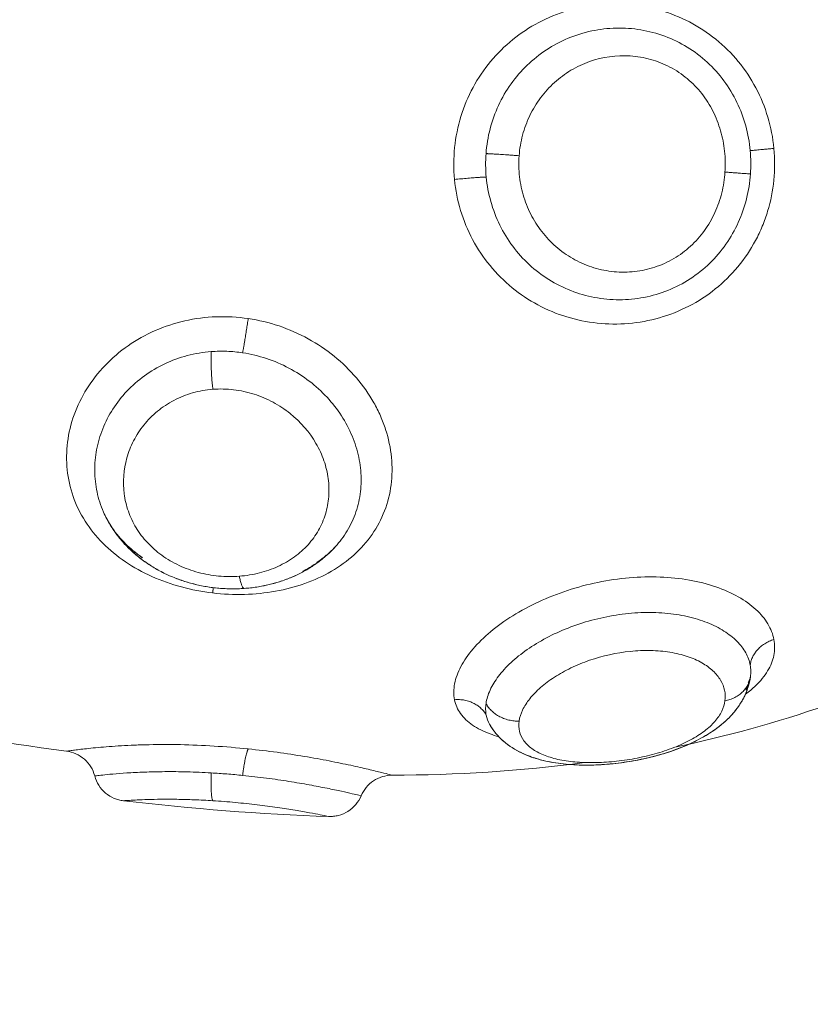
# Model space of a CAD drawing. Units: millimetres. Extents: x 2063.6 to 2075.6, y 2332.9 to 2345.8.
# Drawn here: x 2067.4 to 2067.4, y 2338.4 to 2338.5 of the extents above; entities that cross this region are included whole.
import ezdxf

# ---------------------------------------------------------------- set-up
doc = ezdxf.new("R2010")
doc.units = ezdxf.units.MM
doc.layers.get('0').update_dxf_attribs({"lineweight": 5})
doc.styles.get("Standard").update_dxf_attribs({"font": 'Gothic.ttf'})
doc.dimstyles.get("Standard").update_dxf_attribs({"dimtxt": 0.15, "dimasz": 0.15, "dimexe": 0.0625, "dimexo": 0.0625, "dimgap": 0.01, "dimtad": 0, "dimdec": 1, "dimzin": 0, "dimdsep": 46, "dimtxsty": 'Standard', "dimblk": 'OBLIQUE', "dimblk2": 'OBLIQUE', "dimcen": 0.06, "dimadec": 0, "dimazin": 0, "dimtfac": 1, "dimtdec": 1, "dimtofl": 0, "dimtmove": 0, "dimatfit": 3, "dimldrblk": 'OBLIQUE', "dimfxl": 1, "dimtolj": 1, "dimtzin": 0, "dimarcsym": 0})

# ---------------------------------------------------------------- blocks, each defined once
blk = doc.blocks.new('_Oblique')
at = {"color": 0, "linetype": 'ByBlock', "lineweight": -2}
blk.add_line((-0.5, -0.5), (0.5, 0.5), dxfattribs=at)
blk = doc.blocks.new('*D124')
at = {"color": 0, "lineweight": -2}
for p, q in [((2064.128804, 2336.496238), (2064.128804, 2342.137208)), ((2073.978309, 2336.496238), (2073.978309, 2342.137208)), ((2064.128804, 2342.074708), (2068.849505, 2342.074708)), ((2073.978309, 2342.074708), (2069.257609, 2342.074708))]:
    blk.add_line(p, q, dxfattribs=at)
at = {"layer": 'Defpoints', "color": 0}
for p in [(2073.978309, 2342.074708), (2064.128804, 2336.433738), (2073.978309, 2336.433738)]:
    blk.add_point(p, dxfattribs=at)
at = {"color": 0, "linetype": 'ByBlock', "lineweight": -2, "xscale": 0.15, "yscale": 0.15, "zscale": 0.15, "rotation": 180}
blk.add_blockref('_Oblique', (2064.128804, 2342.074708), dxfattribs=at)
at = {"color": 0, "linetype": 'ByBlock', "lineweight": -2, "xscale": 0.15, "yscale": 0.15, "zscale": 0.15}
blk.add_blockref('_Oblique', (2073.978309, 2342.074708), dxfattribs=at)
at = {"color": 0, "insert": (2069.053557, 2342.074708), "char_height": 0.15, "attachment_point": 5}
blk.add_mtext('\\A1;9.80', dxfattribs=at)

msp = doc.modelspace()

# ---------------------------------------------------------------- linework, layer by layer
for points, knots in [([(2067.414397, 2338.450197), (2067.414367, 2338.45051), (2067.414306, 2338.450823), (2067.414127, 2338.451424), (2067.414009, 2338.451713), (2067.413715, 2338.452268), (2067.413538, 2338.452533), (2067.413141, 2338.453015), (2067.412919, 2338.453236), (2067.412428, 2338.453633), (2067.412167, 2338.453803), (2067.411614, 2338.45409), (2067.41132, 2338.454208), (2067.410722, 2338.454381), (2067.410418, 2338.454438), (2067.409801, 2338.454493), (2067.409486, 2338.454491), (2067.408874, 2338.454428), (2067.408573, 2338.454368), (2067.407981, 2338.45419), (2067.407695, 2338.454072), (2067.407154, 2338.453787), (2067.406896, 2338.453617), (2067.406415, 2338.453227), (2067.406196, 2338.453011), (2067.405803, 2338.452538), (2067.405626, 2338.452277), (2067.405332, 2338.451731), (2067.405212, 2338.451445), (2067.405028, 2338.450847), (2067.404965, 2338.450536), (2067.404901, 2338.449911), (2067.4049, 2338.449593), (2067.404931, 2338.449277)], [0, 0, 0, 0, 0.942995, 0.942995, 1.88599, 1.88599, 2.828986, 2.828986, 3.771981, 3.771981, 4.714976, 4.714976, 5.657971, 5.657971, 6.600967, 6.600967, 7.543962, 7.543962, 8.486957, 8.486957, 9.429952, 9.429952, 10.372947, 10.372947, 11.315943, 11.315943, 12.258938, 12.258938, 13.201933, 13.201933, 14.144928, 14.144928, 15.087924, 15.087924, 15.087924, 15.087924]), ([(2067.413694, 2338.450132), (2067.413671, 2338.45038), (2067.413626, 2338.450627), (2067.413494, 2338.451107), (2067.413408, 2338.451338), (2067.413193, 2338.451785), (2067.413064, 2338.452001), (2067.41277, 2338.4524), (2067.412605, 2338.452583), (2067.41224, 2338.45292), (2067.412039, 2338.453071), (2067.41162, 2338.453328), (2067.411398, 2338.453436), (2067.410932, 2338.453609), (2067.410694, 2338.453671), (2067.410212, 2338.453752), (2067.409965, 2338.453769), (2067.409474, 2338.453758), (2067.409233, 2338.453729), (2067.408757, 2338.453629), (2067.408521, 2338.453555), (2067.408072, 2338.453368), (2067.407858, 2338.453254), (2067.407451, 2338.452988), (2067.407257, 2338.452833), (2067.406906, 2338.452495), (2067.406747, 2338.452311), (2067.406463, 2338.451911), (2067.406337, 2338.451696), (2067.40613, 2338.451251), (2067.406047, 2338.451019), (2067.405922, 2338.450538), (2067.405881, 2338.450291), (2067.405863, 2338.450043)], [-11.92695, -11.92695, -11.92695, -11.92695, -11.181516, -11.181516, -10.436081, -10.436081, -9.690647, -9.690647, -8.945213, -8.945213, -8.199778, -8.199778, -7.454344, -7.454344, -6.708909, -6.708909, -5.963475, -5.963475, -5.218041, -5.218041, -4.472606, -4.472606, -3.727172, -3.727172, -2.981738, -2.981738, -2.236303, -2.236303, -1.490869, -1.490869, -0.745434, -0.745434, 0, 0, 0, 0]), ([(2067.406845, 2338.44998), (2067.406861, 2338.450188), (2067.406895, 2338.450391), (2067.407, 2338.450789), (2067.407072, 2338.450985), (2067.407251, 2338.451357), (2067.407357, 2338.451531), (2067.407601, 2338.451859), (2067.407741, 2338.452013), (2067.408043, 2338.452287), (2067.408205, 2338.452408), (2067.408556, 2338.452617), (2067.408742, 2338.452705), (2067.409316, 2338.452908), (2067.40973, 2338.452966), (2067.410341, 2338.452927), (2067.410546, 2338.452892), (2067.410941, 2338.452781), (2067.411131, 2338.452706), (2067.411497, 2338.452513), (2067.41167, 2338.452397), (2067.411985, 2338.452133), (2067.412129, 2338.451984), (2067.412386, 2338.451657), (2067.412496, 2338.451483), (2067.412682, 2338.451116), (2067.412758, 2338.450922), (2067.412874, 2338.450524), (2067.412914, 2338.450321), (2067.412957, 2338.449912), (2067.412962, 2338.449702), (2067.412947, 2338.449495)], [0, 0, 0, 0, 0.622123, 0.622123, 1.244246, 1.244246, 1.866369, 1.866369, 2.488492, 2.488492, 3.110615, 3.110615, 3.732738, 3.732738, 4.976984, 4.976984, 5.599108, 5.599108, 6.221231, 6.221231, 6.843354, 6.843354, 7.465477, 7.465477, 8.0876, 8.0876, 8.709723, 8.709723, 9.331846, 9.331846, 9.953969, 9.953969, 9.953969, 9.953969]), ([(2067.404931, 2338.449277), (2067.404961, 2338.448962), (2067.405022, 2338.448656), (2067.405201, 2338.44806), (2067.405321, 2338.447767), (2067.405614, 2338.447218), (2067.405786, 2338.446962), (2067.406177, 2338.446484), (2067.4064, 2338.446263), (2067.406875, 2338.445874), (2067.407129, 2338.445704), (2067.407674, 2338.445413), (2067.407961, 2338.445294), (2067.408547, 2338.445114), (2067.408851, 2338.445051), (2067.409469, 2338.444985), (2067.409778, 2338.444982), (2067.410395, 2338.445034), (2067.410706, 2338.445091), (2067.411304, 2338.445262), (2067.411593, 2338.445376), (2067.412151, 2338.445663), (2067.412417, 2338.445835), (2067.412903, 2338.446225), (2067.413127, 2338.446446), (2067.413531, 2338.446932), (2067.413705, 2338.447191), (2067.413925, 2338.447604), (2067.413992, 2338.447745), (2067.414113, 2338.448036), (2067.414166, 2338.448185), (2067.414303, 2338.448636), (2067.414363, 2338.448942), (2067.414425, 2338.449565), (2067.414426, 2338.449884), (2067.414397, 2338.450197)], [0, 0, 0, 0, 0.942756, 0.942756, 1.885511, 1.885511, 2.828267, 2.828267, 3.771023, 3.771023, 4.713778, 4.713778, 5.656534, 5.656534, 6.599289, 6.599289, 7.542045, 7.542045, 8.484801, 8.484801, 9.427556, 9.427556, 10.370312, 10.370312, 11.313068, 11.313068, 12.255823, 12.255823, 12.727201, 12.727201, 13.198579, 13.198579, 14.141334, 14.141334, 15.08409, 15.08409, 15.08409, 15.08409]), ([(2067.405863, 2338.450043), (2067.405855, 2338.449928), (2067.405851, 2338.449812), (2067.405853, 2338.44958), (2067.405859, 2338.449464), (2067.40587, 2338.449349)], [0, 0, 0, 0, 0.3477292, 0.3477292, 0.6954584, 0.6954584, 0.6954584, 0.6954584]), ([(2067.412947, 2338.449495), (2067.412933, 2338.449288), (2067.412901, 2338.449081), (2067.4128, 2338.448679), (2067.412733, 2338.448484), (2067.412561, 2338.448108), (2067.412456, 2338.447926), (2067.412215, 2338.447592), (2067.412079, 2338.447438), (2067.411772, 2338.447156), (2067.411607, 2338.447034), (2067.411254, 2338.446827), (2067.411063, 2338.446741), (2067.410674, 2338.446613), (2067.410475, 2338.44657), (2067.410069, 2338.446525), (2067.409862, 2338.446524), (2067.409457, 2338.446562), (2067.409259, 2338.446601), (2067.408868, 2338.44672), (2067.408678, 2338.446799), (2067.408322, 2338.446991), (2067.408152, 2338.447106), (2067.407836, 2338.447367), (2067.407693, 2338.447512), (2067.407436, 2338.447828), (2067.40732, 2338.448001), (2067.407127, 2338.448363), (2067.407048, 2338.448552), (2067.406925, 2338.448946), (2067.406882, 2338.449151), (2067.406835, 2338.449562), (2067.40683, 2338.449772), (2067.406845, 2338.44998)], [0, 0, 0, 0, 0.621623, 0.621623, 1.243247, 1.243247, 1.86487, 1.86487, 2.486493, 2.486493, 3.108117, 3.108117, 3.72974, 3.72974, 4.351363, 4.351363, 4.972987, 4.972987, 5.59461, 5.59461, 6.216233, 6.216233, 6.837856, 6.837856, 7.45948, 7.45948, 8.081103, 8.081103, 8.702726, 8.702726, 9.32435, 9.32435, 9.945973, 9.945973, 9.945973, 9.945973]), ([(2067.413701, 2338.449439), (2067.413709, 2338.449554), (2067.413713, 2338.44967), (2067.41371, 2338.449902), (2067.413704, 2338.450017), (2067.413694, 2338.450132)], [-0.6945432, -0.6945432, -0.6945432, -0.6945432, -0.3472716, -0.3472716, 0, 0, 0, 0]), ([(2067.40587, 2338.449349), (2067.405894, 2338.449099), (2067.405939, 2338.448856), (2067.406073, 2338.448381), (2067.406162, 2338.448148), (2067.40638, 2338.447703), (2067.406508, 2338.447494), (2067.4068, 2338.447102), (2067.406966, 2338.446917), (2067.407325, 2338.446586), (2067.407519, 2338.446438), (2067.407931, 2338.44618), (2067.408153, 2338.446069), (2067.408607, 2338.445892), (2067.40884, 2338.445825), (2067.409322, 2338.445734), (2067.409569, 2338.445711), (2067.410057, 2338.445711), (2067.410301, 2338.445734), (2067.410789, 2338.445827), (2067.411026, 2338.445897), (2067.411483, 2338.446079), (2067.411706, 2338.446194), (2067.412122, 2338.446465), (2067.412315, 2338.446618), (2067.41267, 2338.446962), (2067.412834, 2338.447155), (2067.413118, 2338.447561), (2067.41324, 2338.447776), (2067.413444, 2338.448228), (2067.413526, 2338.448467), (2067.413646, 2338.448947), (2067.413684, 2338.449191), (2067.413701, 2338.449439)], [-11.938604, -11.938604, -11.938604, -11.938604, -11.192441, -11.192441, -10.446278, -10.446278, -9.700116, -9.700116, -8.953953, -8.953953, -8.20779, -8.20779, -7.461627, -7.461627, -6.715465, -6.715465, -5.969302, -5.969302, -5.223139, -5.223139, -4.476976, -4.476976, -3.730814, -3.730814, -2.984651, -2.984651, -2.238488, -2.238488, -1.492325, -1.492325, -0.746163, -0.746163, 0, 0, 0, 0]), ([(2067.398815, 2338.445153), (2067.3985, 2338.445199), (2067.398182, 2338.445217), (2067.397553, 2338.445194), (2067.397239, 2338.445153), (2067.396631, 2338.445015), (2067.396338, 2338.444919), (2067.395775, 2338.444672), (2067.395503, 2338.44452), (2067.395007, 2338.444175), (2067.394779, 2338.44398), (2067.394365, 2338.443547), (2067.394185, 2338.443315), (2067.393878, 2338.442825), (2067.393751, 2338.442563), (2067.393559, 2338.442031), (2067.393494, 2338.441761), (2067.393425, 2338.441215), (2067.393421, 2338.440937), (2067.393477, 2338.4404), (2067.393535, 2338.440137), (2067.393715, 2338.439623), (2067.393835, 2338.439377), (2067.394129, 2338.438915), (2067.394304, 2338.438697), (2067.394707, 2338.438291), (2067.394929, 2338.438108), (2067.395416, 2338.437779), (2067.395683, 2338.437632), (2067.39624, 2338.437382), (2067.396531, 2338.43728), (2067.397134, 2338.437116), (2067.397448, 2338.437056), (2067.397761, 2338.437019)], [0, 0, 0, 0, 0.947194, 0.947194, 1.894389, 1.894389, 2.841583, 2.841583, 3.788778, 3.788778, 4.735972, 4.735972, 5.683166, 5.683166, 6.630361, 6.630361, 7.577555, 7.577555, 8.52475, 8.52475, 9.471944, 9.471944, 10.419139, 10.419139, 11.366333, 11.366333, 12.313527, 12.313527, 13.260722, 13.260722, 14.207916, 14.207916, 15.155111, 15.155111, 15.155111, 15.155111]), ([(2067.397761, 2338.437019), (2067.398074, 2338.436982), (2067.398393, 2338.436968), (2067.399016, 2338.436985), (2067.399322, 2338.437016), (2067.399923, 2338.437123), (2067.400217, 2338.437201), (2067.40077, 2338.437398), (2067.401032, 2338.437518), (2067.401526, 2338.437805), (2067.401749, 2338.437968), (2067.402152, 2338.438332), (2067.402333, 2338.438536), (2067.402637, 2338.438973), (2067.40276, 2338.439205), (2067.40295, 2338.439699), (2067.403017, 2338.439961), (2067.403085, 2338.440491), (2067.403089, 2338.440762), (2067.403034, 2338.441315), (2067.402976, 2338.441591), (2067.402844, 2338.441997), (2067.402793, 2338.442131), (2067.402675, 2338.442398), (2067.402609, 2338.44253), (2067.40239, 2338.442918), (2067.402218, 2338.443162), (2067.401826, 2338.443623), (2067.401603, 2338.443841), (2067.401124, 2338.44423), (2067.400867, 2338.444403), (2067.400317, 2338.444706), (2067.400027, 2338.444833), (2067.399433, 2338.445033), (2067.399128, 2338.445107), (2067.398815, 2338.445153)], [0, 0, 0, 0, 0.945225, 0.945225, 1.89045, 1.89045, 2.835675, 2.835675, 3.7809, 3.7809, 4.726125, 4.726125, 5.671349, 5.671349, 6.616574, 6.616574, 7.561799, 7.561799, 8.507024, 8.507024, 9.452249, 9.452249, 9.924862, 9.924862, 10.397474, 10.397474, 11.342699, 11.342699, 12.287924, 12.287924, 13.233149, 13.233149, 14.178374, 14.178374, 15.123599, 15.123599, 15.123599, 15.123599]), ([(2067.39772, 2338.444173), (2067.397479, 2338.444154), (2067.397238, 2338.444114), (2067.396777, 2338.443993), (2067.396555, 2338.443913), (2067.396128, 2338.443712), (2067.395923, 2338.443591), (2067.395549, 2338.44332), (2067.395376, 2338.443168), (2067.394904, 2338.442669), (2067.394664, 2338.44229), (2067.39442, 2338.44168), (2067.394361, 2338.441474), (2067.394282, 2338.441057), (2067.394263, 2338.440844), (2067.394267, 2338.440423), (2067.39429, 2338.440216), (2067.394377, 2338.43981), (2067.394442, 2338.439608), (2067.394557, 2338.439347), (2067.394589, 2338.43928), (2067.394624, 2338.439214)], [-11.662235, -11.662235, -11.662235, -11.662235, -10.933345, -10.933345, -10.204455, -10.204455, -9.475566, -9.475566, -8.746676, -8.746676, -7.288897, -7.288897, -6.560007, -6.560007, -5.831117, -5.831117, -5.102228, -5.102228, -4.373338, -4.373338, -4.113658, -4.113658, -4.113658, -4.113658]), ([(2067.398649, 2338.444138), (2067.398495, 2338.444161), (2067.39834, 2338.444176), (2067.398028, 2338.444188), (2067.397874, 2338.444185), (2067.39772, 2338.444173)], [-0.9347076, -0.9347076, -0.9347076, -0.9347076, -0.4673538, -0.4673538, 0, 0, 0, 0]), ([(2067.401448, 2338.438446), (2067.40151, 2338.438518), (2067.401569, 2338.438593), (2067.401745, 2338.438839), (2067.401844, 2338.439017), (2067.402006, 2338.439391), (2067.402067, 2338.43959), (2067.402146, 2338.439995), (2067.402164, 2338.440201), (2067.402159, 2338.440621), (2067.402134, 2338.440836), (2067.402044, 2338.441258), (2067.401979, 2338.441467), (2067.401807, 2338.441878), (2067.4017, 2338.442081), (2067.401451, 2338.442464), (2067.40131, 2338.442646), (2067.400991, 2338.442991), (2067.400814, 2338.443153), (2067.400437, 2338.443442), (2067.400236, 2338.443571), (2067.399808, 2338.443798), (2067.399584, 2338.443894), (2067.399126, 2338.444045), (2067.398891, 2338.444102), (2067.398649, 2338.444138)], [-8.344191, -8.344191, -8.344191, -8.344191, -8.010859, -8.010859, -7.282599, -7.282599, -6.554339, -6.554339, -5.826079, -5.826079, -5.09782, -5.09782, -4.36956, -4.36956, -3.6413, -3.6413, -2.91304, -2.91304, -2.18478, -2.18478, -1.45652, -1.45652, -0.72826, -0.72826, 0, 0, 0, 0]), ([(2067.398552, 2338.437515), (2067.398349, 2338.4375), (2067.398141, 2338.437501), (2067.397733, 2338.437539), (2067.397532, 2338.437575), (2067.397137, 2338.437681), (2067.396944, 2338.437751), (2067.396583, 2338.43792), (2067.396413, 2338.438019), (2067.396095, 2338.438248), (2067.395953, 2338.438374), (2067.395698, 2338.438648), (2067.395586, 2338.438797), (2067.395397, 2338.439108), (2067.395321, 2338.439271), (2067.395203, 2338.439608), (2067.395161, 2338.439783), (2067.395092, 2338.440309), (2067.395119, 2338.440673), (2067.395265, 2338.441193), (2067.395332, 2338.441364), (2067.395502, 2338.441694), (2067.395603, 2338.44185), (2067.395838, 2338.442144), (2067.395975, 2338.442282), (2067.396274, 2338.442528), (2067.396436, 2338.442636), (2067.396786, 2338.44282), (2067.396975, 2338.442895), (2067.397361, 2338.443005), (2067.39756, 2338.44304), (2067.397766, 2338.443056)], [0, 0, 0, 0, 0.617261, 0.617261, 1.234523, 1.234523, 1.851784, 1.851784, 2.469045, 2.469045, 3.086306, 3.086306, 3.703568, 3.703568, 4.320829, 4.320829, 4.93809, 4.93809, 6.172613, 6.172613, 6.789874, 6.789874, 7.407136, 7.407136, 8.024397, 8.024397, 8.641658, 8.641658, 9.258919, 9.258919, 9.876181, 9.876181, 9.876181, 9.876181]), ([(2067.397766, 2338.443056), (2067.397971, 2338.443072), (2067.398179, 2338.443067), (2067.398588, 2338.443018), (2067.398792, 2338.442973), (2067.399183, 2338.442849), (2067.39937, 2338.442769), (2067.399729, 2338.442577), (2067.399901, 2338.442463), (2067.400369, 2338.442089), (2067.400632, 2338.441783), (2067.400919, 2338.441289), (2067.400998, 2338.441116), (2067.40112, 2338.440763), (2067.401162, 2338.440586), (2067.40121, 2338.440229), (2067.401215, 2338.440048), (2067.401188, 2338.439696), (2067.401156, 2338.439524), (2067.401055, 2338.43919), (2067.400985, 2338.439027), (2067.400812, 2338.438724), (2067.400709, 2338.438581), (2067.400467, 2338.438314), (2067.400332, 2338.438194), (2067.400034, 2338.437979), (2067.39987, 2338.437884), (2067.399522, 2338.437724), (2067.399339, 2338.43766), (2067.398956, 2338.437563), (2067.398755, 2338.43753), (2067.398552, 2338.437515)], [0, 0, 0, 0, 0.617979, 0.617979, 1.235959, 1.235959, 1.853938, 1.853938, 2.471918, 2.471918, 3.707877, 3.707877, 4.325856, 4.325856, 4.943836, 4.943836, 5.561815, 5.561815, 6.179794, 6.179794, 6.797774, 6.797774, 7.415753, 7.415753, 8.033733, 8.033733, 8.651712, 8.651712, 9.269692, 9.269692, 9.887671, 9.887671, 9.887671, 9.887671]), ([(2067.398695, 2338.437152), (2067.398571, 2338.437143), (2067.398445, 2338.437139), (2067.398194, 2338.437142), (2067.398068, 2338.437148), (2067.397942, 2338.437159), (2067.397692, 2338.437181), (2067.397445, 2338.437222), (2067.397201, 2338.437284), (2067.397078, 2338.437315), (2067.396956, 2338.437351), (2067.396837, 2338.437392), (2067.396717, 2338.437433), (2067.3966, 2338.437478), (2067.396485, 2338.437529), (2067.39637, 2338.43758), (2067.396257, 2338.437635), (2067.396037, 2338.437757), (2067.395929, 2338.437822), (2067.395825, 2338.437893), (2067.395721, 2338.437963), (2067.39562, 2338.438039), (2067.395427, 2338.438198), (2067.395335, 2338.438282), (2067.395248, 2338.43837), (2067.39516, 2338.438459), (2067.395076, 2338.438552), (2067.39492, 2338.438745), (2067.394847, 2338.438846), (2067.394779, 2338.43895), (2067.394724, 2338.439036), (2067.394672, 2338.439124), (2067.394624, 2338.439214)], [0, 0, 0, 0, 0.378306, 0.378306, 0.75631, 0.75631, 0.75631, 1.510346, 1.510346, 1.510346, 1.892633, 1.892633, 1.892633, 2.273935, 2.273935, 2.273935, 2.65651, 2.65651, 3.044225, 3.044225, 3.044225, 3.434346, 3.434346, 3.824248, 3.824248, 3.824248, 4.218005, 4.218005, 4.614027, 4.614027, 4.614027, 4.940483, 4.940483, 4.940483, 4.940483]), ([(2067.394625, 2338.439213), (2067.394648, 2338.43917), (2067.394671, 2338.439128), (2067.394696, 2338.439086), (2067.394804, 2338.438905), (2067.394934, 2338.438732), (2067.395086, 2338.43857), (2067.395162, 2338.438488), (2067.395244, 2338.438409), (2067.395417, 2338.438258), (2067.395509, 2338.438185), (2067.395606, 2338.438116), (2067.395632, 2338.438097), (2067.395658, 2338.438079), (2067.395685, 2338.438061)], [0.001164, 0.001164, 0.001164, 0.001164, 0.185286, 0.185286, 0.185286, 0.98207, 0.98207, 0.98207, 1.38208, 1.38208, 1.781289, 1.781289, 1.781289, 1.887844, 1.887844, 1.887844, 1.887844]), ([(2067.394625, 2338.439213), (2067.394688, 2338.439094), (2067.394759, 2338.438978), (2067.394937, 2338.438726), (2067.39505, 2338.43859), (2067.395173, 2338.438463)], [-4.112933, -4.112933, -4.112933, -4.112933, -3.644448, -3.644448, -3.059006, -3.059006, -3.059006, -3.059006]), ([(2067.394625, 2338.439212), (2067.394658, 2338.439151), (2067.394692, 2338.439091), (2067.394729, 2338.439032), (2067.394731, 2338.439029), (2067.394733, 2338.439025), (2067.394736, 2338.439022)], [0.0004812, 0.0004812, 0.0004812, 0.0004812, 0.2637235, 0.2637235, 0.2637235, 0.2784074, 0.2784074, 0.2784074, 0.2784074]), ([(2067.396531, 2338.437509), (2067.396444, 2338.437547), (2067.396358, 2338.437587), (2067.396274, 2338.437629), (2067.396161, 2338.437686), (2067.396052, 2338.437748), (2067.39584, 2338.437881), (2067.395737, 2338.437952), (2067.395638, 2338.438027), (2067.395538, 2338.438104), (2067.395442, 2338.438185), (2067.395259, 2338.438356), (2067.395172, 2338.438445), (2067.39509, 2338.438539), (2067.395009, 2338.438632), (2067.394932, 2338.438729), (2067.394821, 2338.438886), (2067.394783, 2338.438943), (2067.394746, 2338.439002)], [1.236264, 1.236264, 1.236264, 1.236264, 1.524082, 1.524082, 1.524082, 1.90837, 1.90837, 2.295072, 2.295072, 2.295072, 2.687035, 2.687035, 3.079654, 3.079654, 3.079654, 3.4718, 3.4718, 3.691658, 3.691658, 3.691658, 3.691658]), ([(2067.395317, 2338.438346), (2067.395339, 2338.438326), (2067.395361, 2338.438307), (2067.395473, 2338.438213), (2067.395567, 2338.438142), (2067.395666, 2338.438074), (2067.395672, 2338.438069), (2067.395678, 2338.438065), (2067.395685, 2338.438061)], [1.359045, 1.359045, 1.359045, 1.359045, 1.4609356, 1.4609356, 1.8611065, 1.8611065, 1.8611065, 1.886365, 1.886365, 1.886365, 1.886365]), ([(2067.401448, 2338.438446), (2067.401414, 2338.438407), (2067.401379, 2338.438368), (2067.401343, 2338.43833), (2067.401258, 2338.438241), (2067.401168, 2338.438157), (2067.400981, 2338.437998), (2067.400883, 2338.437924), (2067.400782, 2338.437854), (2067.400681, 2338.437785), (2067.400576, 2338.437721), (2067.40036, 2338.437602), (2067.400249, 2338.437547), (2067.400135, 2338.437498), (2067.400022, 2338.437449), (2067.399908, 2338.437405), (2067.399674, 2338.437328), (2067.399555, 2338.437294), (2067.399435, 2338.437265), (2067.399314, 2338.437237), (2067.399191, 2338.437213), (2067.398945, 2338.437175), (2067.39882, 2338.437161), (2067.398695, 2338.437152)], [0.068555, 0.068555, 0.068555, 0.068555, 0.236926, 0.236926, 0.236926, 0.633271, 0.633271, 1.023683, 1.023683, 1.023683, 1.413011, 1.413011, 1.800494, 1.800494, 1.800494, 2.182542, 2.182542, 2.561909, 2.561909, 2.561909, 2.942375, 2.942375, 3.321345, 3.321345, 3.321345, 3.321345]), ([(2067.400434, 2338.437665), (2067.400525, 2338.437711), (2067.400613, 2338.437761), (2067.400886, 2338.43793), (2067.401056, 2338.438059), (2067.401294, 2338.438279), (2067.401373, 2338.43836), (2067.401447, 2338.438445)], [-9.802224, -9.802224, -9.802224, -9.802224, -9.467379, -9.467379, -8.739119, -8.739119, -8.3462, -8.3462, -8.3462, -8.3462]), ([(2067.400861, 2338.437932), (2067.400922, 2338.437973), (2067.40098, 2338.438015), (2067.401122, 2338.438125), (2067.401201, 2338.438193), (2067.401276, 2338.438265), (2067.401336, 2338.438323), (2067.401393, 2338.438383), (2067.401447, 2338.438445)], [3.4144251, 3.4144251, 3.4144251, 3.4144251, 3.6803941, 3.6803941, 4.0777858, 4.0777858, 4.0777858, 4.399344, 4.399344, 4.399344, 4.399344]), ([(2067.400969, 2338.437991), (2067.400944, 2338.437972), (2067.400919, 2338.437953), (2067.400795, 2338.437861), (2067.400694, 2338.437793), (2067.400588, 2338.43773), (2067.400483, 2338.437667), (2067.400374, 2338.437609), (2067.400162, 2338.437508), (2067.400058, 2338.437464), (2067.399953, 2338.437424)], [0.77693, 0.77693, 0.77693, 0.77693, 0.877779, 0.877779, 1.266295, 1.266295, 1.266295, 1.653835, 1.653835, 2.003732, 2.003732, 2.003732, 2.003732]), ([(2067.397713, 2338.437184), (2067.397462, 2338.437219), (2067.397217, 2338.437273), (2067.396976, 2338.437347), (2067.396881, 2338.437376), (2067.396787, 2338.437408), (2067.396694, 2338.437443)], [0, 0, 0, 0, 0.757747, 0.757747, 0.757747, 1.058153, 1.058153, 1.058153, 1.058153]), ([(2067.399809, 2338.437373), (2067.399613, 2338.437307), (2067.399413, 2338.437255), (2067.399207, 2338.437217), (2067.399085, 2338.437195), (2067.398961, 2338.437177), (2067.398713, 2338.437152), (2067.398588, 2338.437144), (2067.398463, 2338.437141), (2067.398213, 2338.437136), (2067.397963, 2338.43715), (2067.397713, 2338.437184)], [2.161718, 2.161718, 2.161718, 2.161718, 2.799273, 2.799273, 2.799273, 3.17825, 3.17825, 3.555293, 3.555293, 3.555293, 4.309688, 4.309688, 4.309688, 4.309688]), ([(2067.414397, 2338.435639), (2067.414367, 2338.435796), (2067.414306, 2338.435952), (2067.414127, 2338.436251), (2067.414009, 2338.436393), (2067.413715, 2338.436664), (2067.413538, 2338.436791), (2067.413141, 2338.437016), (2067.412919, 2338.437116), (2067.412428, 2338.437285), (2067.412167, 2338.437351), (2067.411614, 2338.437449), (2067.41132, 2338.43748), (2067.410722, 2338.437502), (2067.410418, 2338.437494), (2067.409801, 2338.437441), (2067.409486, 2338.437395), (2067.408874, 2338.437269), (2067.408573, 2338.437189), (2067.407981, 2338.436995), (2067.407695, 2338.436882), (2067.407154, 2338.436632), (2067.406896, 2338.436493), (2067.406415, 2338.436193), (2067.406196, 2338.436035), (2067.405803, 2338.435705), (2067.405626, 2338.435532), (2067.405332, 2338.435185), (2067.405212, 2338.435011), (2067.405028, 2338.434665), (2067.404965, 2338.434492), (2067.404901, 2338.434163), (2067.4049, 2338.434003), (2067.404931, 2338.433854)], [0, 0, 0, 0, 0.942995, 0.942995, 1.88599, 1.88599, 2.828986, 2.828986, 3.771981, 3.771981, 4.714976, 4.714976, 5.657971, 5.657971, 6.600967, 6.600967, 7.543962, 7.543962, 8.486957, 8.486957, 9.429952, 9.429952, 10.372947, 10.372947, 11.315943, 11.315943, 12.258938, 12.258938, 13.201933, 13.201933, 14.144928, 14.144928, 15.087924, 15.087924, 15.087924, 15.087924]), ([(2067.413694, 2338.43488), (2067.413671, 2338.435004), (2067.413626, 2338.435127), (2067.413494, 2338.435364), (2067.413408, 2338.435477), (2067.413193, 2338.435694), (2067.413064, 2338.435797), (2067.41277, 2338.435983), (2067.412605, 2338.436067), (2067.41224, 2338.436212), (2067.412039, 2338.436273), (2067.41162, 2338.436367), (2067.411398, 2338.436401), (2067.410932, 2338.436439), (2067.410694, 2338.436444), (2067.410212, 2338.436424), (2067.409965, 2338.4364), (2067.409474, 2338.436324), (2067.409233, 2338.436272), (2067.408757, 2338.436144), (2067.408521, 2338.436066), (2067.408072, 2338.43589), (2067.407858, 2338.435793), (2067.407451, 2338.435578), (2067.407257, 2338.43546), (2067.406906, 2338.435215), (2067.406747, 2338.435087), (2067.406463, 2338.434822), (2067.406337, 2338.434684), (2067.40613, 2338.434412), (2067.406047, 2338.434276), (2067.405922, 2338.434004), (2067.405881, 2338.433871), (2067.405863, 2338.433742)], [-11.92695, -11.92695, -11.92695, -11.92695, -11.181516, -11.181516, -10.436081, -10.436081, -9.690647, -9.690647, -8.945213, -8.945213, -8.199778, -8.199778, -7.454344, -7.454344, -6.708909, -6.708909, -5.963475, -5.963475, -5.218041, -5.218041, -4.472606, -4.472606, -3.727172, -3.727172, -2.981738, -2.981738, -2.236303, -2.236303, -1.490869, -1.490869, -0.745434, -0.745434, 0, 0, 0, 0]), ([(2067.413552, 2338.434014), (2067.413662, 2338.434096), (2067.413762, 2338.43418), (2067.413925, 2338.434337), (2067.413992, 2338.434409), (2067.414113, 2338.434556), (2067.414166, 2338.434632), (2067.414303, 2338.434859), (2067.414363, 2338.435012), (2067.414425, 2338.435323), (2067.414426, 2338.435483), (2067.414397, 2338.435639)], [11.67969, 11.67969, 11.67969, 11.67969, 12.255823, 12.255823, 12.727201, 12.727201, 13.198579, 13.198579, 14.141334, 14.141334, 15.08409, 15.08409, 15.08409, 15.08409]), ([(2067.406845, 2338.43322), (2067.406861, 2338.433328), (2067.406895, 2338.433437), (2067.407, 2338.433659), (2067.407072, 2338.433772), (2067.407251, 2338.433996), (2067.407357, 2338.434106), (2067.407601, 2338.43432), (2067.407741, 2338.434425), (2067.408043, 2338.43462), (2067.408205, 2338.434711), (2067.408556, 2338.43488), (2067.408742, 2338.434956), (2067.409316, 2338.435153), (2067.40973, 2338.435246), (2067.410341, 2338.435308), (2067.410546, 2338.435317), (2067.410941, 2338.435308), (2067.411131, 2338.435292), (2067.411497, 2338.435232), (2067.41167, 2338.43519), (2067.411985, 2338.435085), (2067.412129, 2338.435021), (2067.412386, 2338.434875), (2067.412496, 2338.434795), (2067.412682, 2338.434622), (2067.412758, 2338.434528), (2067.412874, 2338.434335), (2067.412914, 2338.434236), (2067.412957, 2338.434032), (2067.412962, 2338.433928), (2067.412947, 2338.433824)], [0, 0, 0, 0, 0.622123, 0.622123, 1.244246, 1.244246, 1.866369, 1.866369, 2.488492, 2.488492, 3.110615, 3.110615, 3.732738, 3.732738, 4.976984, 4.976984, 5.599108, 5.599108, 6.221231, 6.221231, 6.843354, 6.843354, 7.465477, 7.465477, 8.0876, 8.0876, 8.709723, 8.709723, 9.331846, 9.331846, 9.953969, 9.953969, 9.953969, 9.953969]), ([(2067.413701, 2338.434534), (2067.413709, 2338.434591), (2067.413713, 2338.434649), (2067.41371, 2338.434765), (2067.413704, 2338.434823), (2067.413694, 2338.43488)], [-0.694392, -0.694392, -0.694392, -0.694392, -0.3472716, -0.3472716, 0, 0, 0, 0]), ([(2067.413701, 2338.434534), (2067.413686, 2338.434425), (2067.413662, 2338.434319), (2067.413596, 2338.434114), (2067.413555, 2338.434015), (2067.413507, 2338.43392), (2067.413499, 2338.433904), (2067.413491, 2338.433889), (2067.413466, 2338.433843), (2067.413449, 2338.433812), (2067.413404, 2338.433738), (2067.413376, 2338.433695), (2067.413288, 2338.433568), (2067.413224, 2338.433488), (2067.413155, 2338.433412), (2067.41312, 2338.433374), (2067.413085, 2338.433337), (2067.413012, 2338.433264), (2067.412974, 2338.433229), (2067.412936, 2338.433195), (2067.412905, 2338.433167), (2067.412874, 2338.433141), (2067.412842, 2338.433114), (2067.412795, 2338.433076), (2067.412747, 2338.433038), (2067.412697, 2338.433001), (2067.412533, 2338.432881), (2067.412356, 2338.432771), (2067.412164, 2338.432671), (2067.411978, 2338.432573), (2067.411782, 2338.432486), (2067.411574, 2338.432407), (2067.411472, 2338.432368), (2067.411367, 2338.432331), (2067.411155, 2338.432262), (2067.411047, 2338.43223), (2067.410938, 2338.4322), (2067.410723, 2338.432141), (2067.410504, 2338.432091), (2067.410281, 2338.43205), (2067.41017, 2338.432029), (2067.410058, 2338.432011), (2067.409835, 2338.431979), (2067.409723, 2338.431965), (2067.409612, 2338.431954), (2067.409388, 2338.431931), (2067.409169, 2338.431918), (2067.408952, 2338.431915), (2067.408842, 2338.431913), (2067.408733, 2338.431914), (2067.408626, 2338.431917), (2067.408519, 2338.43192), (2067.408413, 2338.431926), (2067.408309, 2338.431935), (2067.408203, 2338.431944), (2067.4081, 2338.431955), (2067.407895, 2338.431984), (2067.407793, 2338.432002), (2067.407694, 2338.432022), (2067.407529, 2338.432057), (2067.407369, 2338.4321), (2067.407217, 2338.432154), (2067.407196, 2338.432161), (2067.407177, 2338.432168), (2067.407145, 2338.43218), (2067.40713, 2338.432186), (2067.407114, 2338.432192), (2067.406922, 2338.432267), (2067.406738, 2338.43236), (2067.406573, 2338.432474), (2067.406529, 2338.432504), (2067.406487, 2338.432535), (2067.40642, 2338.432589), (2067.406395, 2338.432611), (2067.406355, 2338.432646), (2067.40634, 2338.432659), (2067.40631, 2338.432687), (2067.406295, 2338.432701), (2067.406257, 2338.43274), (2067.406234, 2338.432764), (2067.406174, 2338.43283), (2067.406139, 2338.432872), (2067.406105, 2338.432917), (2067.406055, 2338.432983), (2067.40601, 2338.433053), (2067.40597, 2338.433125)], [0, 0, 0, 0, 0.416216, 0.416216, 0.823726, 0.823726, 0.823726, 0.890549, 0.890549, 1.023193, 1.023193, 1.219797, 1.219797, 1.606303, 1.606303, 1.606303, 1.79766, 1.79766, 1.987387, 1.987387, 1.987387, 2.137248, 2.137248, 2.137248, 2.358385, 2.358385, 2.358385, 3.08268, 3.08268, 3.08268, 3.785658, 3.785658, 3.785658, 4.132265, 4.132265, 4.476644, 4.476644, 4.476644, 5.155031, 5.155031, 5.155031, 5.494741, 5.494741, 5.834056, 5.834056, 5.834056, 6.512254, 6.512254, 6.512254, 6.856633, 6.856633, 6.856633, 7.200784, 7.200784, 7.200784, 7.548901, 7.548901, 7.903612, 7.903612, 7.903612, 8.495537, 8.495537, 8.495537, 8.563234, 8.563234, 8.629695, 8.629695, 8.629695, 9.397131, 9.397131, 9.397131, 9.595775, 9.595775, 9.722839, 9.722839, 9.797477, 9.797477, 9.876163, 9.876163, 10.002878, 10.002878, 10.212556, 10.212556, 10.212556, 10.524892, 10.524892, 10.524892, 10.524892]), ([(2067.413571, 2338.434137), (2067.413576, 2338.434147), (2067.413581, 2338.434156), (2067.413638, 2338.434271), (2067.413674, 2338.434378), (2067.413694, 2338.434486)], [-0.8047363, -0.8047363, -0.8047363, -0.8047363, -0.7461627, -0.7461627, -0.0963891, -0.0963891, -0.0963891, -0.0963891]), ([(2067.413633, 2338.43435), (2067.413633, 2338.43435), (2067.413633, 2338.43435), (2067.413633, 2338.434351), (2067.413643, 2338.434368), (2067.413652, 2338.434385), (2067.413662, 2338.434406), (2067.413665, 2338.434412), (2067.413671, 2338.434427), (2067.413675, 2338.434435), (2067.41368, 2338.434449), (2067.413681, 2338.434453), (2067.413684, 2338.434461), (2067.413685, 2338.434466), (2067.413688, 2338.434475), (2067.413689, 2338.434479), (2067.413692, 2338.434486), (2067.413693, 2338.43449), (2067.413695, 2338.434498), (2067.413696, 2338.434502), (2067.413697, 2338.434509), (2067.413698, 2338.434513), (2067.413699, 2338.434517), (2067.4137, 2338.434522), (2067.413701, 2338.434528), (2067.413701, 2338.434534)], [11.6343536, 11.6343536, 11.6343536, 11.6343536, 11.6388559, 11.6388559, 11.6388559, 11.8112146, 11.8112146, 11.8810408, 11.8810408, 11.9833804, 11.9833804, 12.0490604, 12.0490604, 12.1258201, 12.1258201, 12.2131413, 12.2131413, 12.3134175, 12.3134175, 12.4061253, 12.4061253, 12.4881273, 12.4881273, 12.4881273, 12.5996083, 12.5996083, 12.5996083, 12.5996083]), ([(2067.413633, 2338.43435), (2067.413633, 2338.43435), (2067.413633, 2338.434351), (2067.413633, 2338.434351), (2067.413653, 2338.434385), (2067.413667, 2338.434417), (2067.413689, 2338.434473), (2067.413695, 2338.434498), (2067.413699, 2338.434518)], [11.6330153, 11.6330153, 11.6330153, 11.6330153, 11.6393852, 11.6393852, 11.6393852, 12.0667889, 12.0667889, 12.4961213, 12.4961213, 12.4961213, 12.4961213]), ([(2067.413681, 2338.434417), (2067.413679, 2338.434407), (2067.413677, 2338.434396), (2067.413675, 2338.434385), (2067.413651, 2338.434281), (2067.41362, 2338.434179), (2067.41356, 2338.43403), (2067.413538, 2338.433982), (2067.413506, 2338.433918), (2067.413497, 2338.433901), (2067.413473, 2338.433855), (2067.413456, 2338.433826), (2067.413439, 2338.433797), (2067.413387, 2338.433708), (2067.413328, 2338.433622), (2067.413214, 2338.433479), (2067.413163, 2338.433419), (2067.413108, 2338.433361)], [0.181525, 0.181525, 0.181525, 0.181525, 0.223781, 0.223781, 0.223781, 0.632277, 0.632277, 0.833303, 0.833303, 0.906009, 0.906009, 1.032758, 1.032758, 1.032758, 1.426546, 1.426546, 1.723677, 1.723677, 1.723677, 1.723677]), ([(2067.404931, 2338.433854), (2067.404961, 2338.433704), (2067.405022, 2338.433567), (2067.405201, 2338.433316), (2067.405321, 2338.433201), (2067.405614, 2338.432999), (2067.405786, 2338.432913), (2067.406064, 2338.432809), (2067.406151, 2338.432781), (2067.406242, 2338.432755)], [0, 0, 0, 0, 0.942756, 0.942756, 1.885511, 1.885511, 2.828267, 2.828267, 3.225777, 3.225777, 3.225777, 3.225777]), ([(2067.405863, 2338.433742), (2067.405855, 2338.433682), (2067.405851, 2338.433623), (2067.405853, 2338.433508), (2067.405859, 2338.433452), (2067.40587, 2338.433397)], [0, 0, 0, 0, 0.3477292, 0.3477292, 0.6954584, 0.6954584, 0.6954584, 0.6954584]), ([(2067.412947, 2338.433824), (2067.412933, 2338.433719), (2067.412901, 2338.433615), (2067.4128, 2338.433409), (2067.412733, 2338.433309), (2067.412561, 2338.433111), (2067.412456, 2338.433014), (2067.412215, 2338.432831), (2067.412079, 2338.432744), (2067.411772, 2338.432578), (2067.411607, 2338.432503), (2067.411254, 2338.432365), (2067.411063, 2338.432302), (2067.410674, 2338.432193), (2067.410475, 2338.432147), (2067.410069, 2338.432071), (2067.409862, 2338.432042), (2067.409457, 2338.432001), (2067.409259, 2338.43199), (2067.408868, 2338.431985), (2067.408678, 2338.431992), (2067.408322, 2338.432025), (2067.408152, 2338.43205), (2067.407836, 2338.432121), (2067.407693, 2338.432165), (2067.407436, 2338.432271), (2067.40732, 2338.432333), (2067.407127, 2338.432473), (2067.407048, 2338.432551), (2067.406925, 2338.432721), (2067.406882, 2338.432814), (2067.406835, 2338.433009), (2067.40683, 2338.433113), (2067.406845, 2338.43322)], [0, 0, 0, 0, 0.621623, 0.621623, 1.243247, 1.243247, 1.86487, 1.86487, 2.486493, 2.486493, 3.108117, 3.108117, 3.72974, 3.72974, 4.351363, 4.351363, 4.972987, 4.972987, 5.59461, 5.59461, 6.216233, 6.216233, 6.837856, 6.837856, 7.45948, 7.45948, 8.081103, 8.081103, 8.702726, 8.702726, 9.32435, 9.32435, 9.945973, 9.945973, 9.945973, 9.945973]), ([(2067.413039, 2338.433292), (2067.412977, 2338.43323), (2067.412911, 2338.433171), (2067.412841, 2338.433114), (2067.41276, 2338.433047), (2067.412675, 2338.432983), (2067.412585, 2338.432922), (2067.4125, 2338.432864), (2067.412412, 2338.432809), (2067.412303, 2338.432747), (2067.412287, 2338.432738), (2067.412271, 2338.432728)], [1.844634, 1.844634, 1.844634, 1.844634, 2.16988, 2.16988, 2.16988, 2.551078, 2.551078, 2.551078, 2.914166, 2.914166, 2.977591, 2.977591, 2.977591, 2.977591]), ([(2067.40597, 2338.433125), (2067.405981, 2338.433105), (2067.405993, 2338.433085), (2067.406013, 2338.433054), (2067.406021, 2338.433042), (2067.40603, 2338.433031)], [-11.3368055, -11.3368055, -11.3368055, -11.3368055, -11.192441, -11.192441, -11.1072936, -11.1072936, -11.1072936, -11.1072936]), ([(2067.408566, 2338.431919), (2067.408537, 2338.43192), (2067.408509, 2338.431922), (2067.408481, 2338.431923), (2067.408374, 2338.431929), (2067.408268, 2338.431937), (2067.408164, 2338.431949), (2067.407954, 2338.431972), (2067.407752, 2338.432006), (2067.407559, 2338.432053), (2067.407441, 2338.432082), (2067.407327, 2338.432115), (2067.407216, 2338.432154), (2067.407138, 2338.432182), (2067.40706, 2338.432212), (2067.406985, 2338.432246), (2067.40689, 2338.432288), (2067.406797, 2338.432335), (2067.406621, 2338.43244), (2067.406537, 2338.432496), (2067.406458, 2338.432559), (2067.406373, 2338.432626), (2067.406293, 2338.432699), (2067.406183, 2338.43282), (2067.406147, 2338.432862), (2067.406087, 2338.432941), (2067.406062, 2338.432976), (2067.406038, 2338.433012)], [6.952229, 6.952229, 6.952229, 6.952229, 7.043107, 7.043107, 7.043107, 7.392076, 7.392076, 7.392076, 8.097619, 8.097619, 8.097619, 8.527519, 8.527519, 8.527519, 8.834182, 8.834182, 8.834182, 9.223886, 9.223886, 9.607481, 9.607481, 9.607481, 10.017361, 10.017361, 10.227683, 10.227683, 10.389594, 10.389594, 10.389594, 10.389594]), ([(2067.398815, 2338.432395), (2067.398478, 2338.43243), (2067.398138, 2338.432458), (2067.397467, 2338.4325), (2067.397131, 2338.432514), (2067.396488, 2338.432527), (2067.396179, 2338.432527), (2067.395735, 2338.432517), (2067.39559, 2338.432513), (2067.395313, 2338.432502), (2067.395181, 2338.432495), (2067.394928, 2338.43248), (2067.394807, 2338.432472), (2067.394577, 2338.432454), (2067.394468, 2338.432445), (2067.394165, 2338.432417), (2067.393995, 2338.432399), (2067.393785, 2338.432374), (2067.393723, 2338.432366), (2067.393617, 2338.432353), (2067.393573, 2338.432347), (2067.393502, 2338.432337), (2067.393475, 2338.432334), (2067.39344, 2338.432329), (2067.39343, 2338.432328), (2067.39343, 2338.432328)], [-8.103919, -8.103919, -8.103919, -8.103919, -7.090929, -7.090929, -6.077939, -6.077939, -5.064949, -5.064949, -4.558454, -4.558454, -4.051959, -4.051959, -3.545464, -3.545464, -3.03897, -3.03897, -2.02598, -2.02598, -1.519485, -1.519485, -1.01299, -1.01299, -0.506495, -0.506495, 0, 0, 0, 0]), ([(2067.412104, 2338.43264), (2067.412083, 2338.432629), (2067.412061, 2338.432618), (2067.412039, 2338.432607), (2067.411943, 2338.432561), (2067.411845, 2338.432517), (2067.411744, 2338.432475), (2067.411644, 2338.432433), (2067.41154, 2338.432393), (2067.411435, 2338.432356), (2067.411228, 2338.432282), (2067.411015, 2338.432218), (2067.410794, 2338.432162), (2067.410685, 2338.432134), (2067.410574, 2338.432109), (2067.410352, 2338.432063), (2067.410241, 2338.432042), (2067.410129, 2338.432023), (2067.409906, 2338.431986), (2067.409683, 2338.431959), (2067.409461, 2338.43194), (2067.409243, 2338.431922), (2067.409029, 2338.431913), (2067.408818, 2338.431914)], [3.188932, 3.188932, 3.188932, 3.188932, 3.26971, 3.26971, 3.26971, 3.620635, 3.620635, 3.620635, 3.971076, 3.971076, 3.971076, 4.657928, 4.657928, 4.657928, 4.999721, 4.999721, 5.339852, 5.339852, 5.339852, 6.018136, 6.018136, 6.018136, 6.683286, 6.683286, 6.683286, 6.683286]), ([(2067.394265, 2338.431594), (2067.394214, 2338.431785), (2067.394108, 2338.431957), (2067.393959, 2338.432087), (2067.393883, 2338.432154), (2067.393798, 2338.432208), (2067.393619, 2338.432289), (2067.393526, 2338.432315), (2067.39343, 2338.432328)], [0.000018, 0.000018, 0.000018, 0.000018, 0.597655, 0.597655, 0.597655, 0.899831, 0.899831, 1.188836, 1.188836, 1.188836, 1.188836]), ([(2067.40308, 2338.431615), (2067.40308, 2338.431615), (2067.403053, 2338.431622), (2067.402946, 2338.43165), (2067.402867, 2338.43167), (2067.402657, 2338.431722), (2067.402525, 2338.431755), (2067.402221, 2338.431826), (2067.402047, 2338.431866), (2067.401657, 2338.43195), (2067.40144, 2338.431995), (2067.40098, 2338.432084), (2067.400736, 2338.432128), (2067.400216, 2338.432215), (2067.399945, 2338.432256), (2067.399391, 2338.432331), (2067.399106, 2338.432365), (2067.398815, 2338.432395)], [0, 0, 0, 0, 0.878822, 0.878822, 1.757644, 1.757644, 2.636466, 2.636466, 3.515288, 3.515288, 4.39411, 4.39411, 5.272932, 5.272932, 6.151755, 6.151755, 7.030577, 7.030577, 7.030577, 7.030577]), ([(2067.39772, 2338.431683), (2067.397479, 2338.431698), (2067.397238, 2338.431708), (2067.396777, 2338.43172), (2067.396555, 2338.431722), (2067.396128, 2338.431719), (2067.395923, 2338.431714), (2067.395549, 2338.4317), (2067.395376, 2338.431691), (2067.394904, 2338.43166), (2067.394664, 2338.431637), (2067.39442, 2338.431612), (2067.394361, 2338.431605), (2067.394284, 2338.431596), (2067.394265, 2338.431594), (2067.394265, 2338.431594)], [-11.662235, -11.662235, -11.662235, -11.662235, -10.933345, -10.933345, -10.204455, -10.204455, -9.475566, -9.475566, -8.746676, -8.746676, -7.288897, -7.288897, -6.560007, -6.560007, -5.868075, -5.868075, -5.868075, -5.868075]), ([(2067.395116, 2338.430858), (2067.395071, 2338.430863), (2067.395025, 2338.430871), (2067.394934, 2338.430895), (2067.394889, 2338.43091), (2067.394751, 2338.430968), (2067.394663, 2338.431021), (2067.394586, 2338.431087), (2067.394429, 2338.431219), (2067.394317, 2338.431396), (2067.394265, 2338.431594)], [0.00008, 0.00008, 0.00008, 0.00008, 0.137806, 0.137806, 0.282462, 0.282462, 0.587779, 0.587779, 0.587779, 1.20698, 1.20698, 1.20698, 1.20698]), ([(2067.398649, 2338.431609), (2067.398495, 2338.431625), (2067.39834, 2338.431639), (2067.398028, 2338.431664), (2067.397874, 2338.431674), (2067.39772, 2338.431683)], [-0.9347076, -0.9347076, -0.9347076, -0.9347076, -0.4673538, -0.4673538, 0, 0, 0, 0]), ([(2067.402162, 2338.431003), (2067.402162, 2338.431003), (2067.402162, 2338.431003), (2067.402159, 2338.431004), (2067.402134, 2338.43101), (2067.402044, 2338.431031), (2067.401979, 2338.431047), (2067.401807, 2338.431087), (2067.4017, 2338.431111), (2067.401451, 2338.431166), (2067.40131, 2338.431196), (2067.400991, 2338.43126), (2067.400814, 2338.431295), (2067.400437, 2338.431363), (2067.400236, 2338.431398), (2067.399808, 2338.431465), (2067.399584, 2338.431498), (2067.399126, 2338.431557), (2067.398891, 2338.431585), (2067.398649, 2338.431609)], [-5.872696, -5.872696, -5.872696, -5.872696, -5.826079, -5.826079, -5.09782, -5.09782, -4.36956, -4.36956, -3.6413, -3.6413, -2.91304, -2.91304, -2.18478, -2.18478, -1.45652, -1.45652, -0.72826, -0.72826, 0, 0, 0, 0]), ([(2067.40308, 2338.431615), (2067.402884, 2338.431615), (2067.402692, 2338.431556), (2067.402529, 2338.431447), (2067.402365, 2338.431338), (2067.402238, 2338.431184), (2067.402162, 2338.431003)], [0.000197, 0.000197, 0.000197, 0.000197, 0.592963, 0.592963, 0.592963, 1.185925, 1.185925, 1.185925, 1.185925]), ([(2067.402162, 2338.431003), (2067.402082, 2338.430813), (2067.401945, 2338.430652), (2067.40177, 2338.430543), (2067.401683, 2338.430489), (2067.401589, 2338.430448), (2067.401443, 2338.430411), (2067.401395, 2338.430402), (2067.401301, 2338.430392), (2067.401255, 2338.43039), (2067.401209, 2338.430391)], [0.012117, 0.012117, 0.012117, 0.012117, 0.636389, 0.636389, 0.636389, 0.943338, 0.943338, 1.08868, 1.08868, 1.226884, 1.226884, 1.226884, 1.226884]), ([(2067.395116, 2338.430858), (2067.395116, 2338.430858), (2067.395132, 2338.430859), (2067.395193, 2338.430863), (2067.395238, 2338.430866), (2067.39536, 2338.430873), (2067.395436, 2338.430877), (2067.395617, 2338.430886), (2067.395721, 2338.43089), (2067.395958, 2338.430897), (2067.396091, 2338.4309), (2067.396378, 2338.430903), (2067.396531, 2338.430903), (2067.396861, 2338.430898), (2067.397036, 2338.430894), (2067.397393, 2338.43088), (2067.397577, 2338.430871), (2067.397766, 2338.430859)], [0, 0, 0, 0, 0.567267, 0.567267, 1.134534, 1.134534, 1.701801, 1.701801, 2.269068, 2.269068, 2.836335, 2.836335, 3.403601, 3.403601, 3.970868, 3.970868, 4.538135, 4.538135, 4.538135, 4.538135]), ([(2067.397766, 2338.430859), (2067.397987, 2338.430845), (2067.398212, 2338.430827), (2067.398653, 2338.430786), (2067.398872, 2338.430762), (2067.399289, 2338.430713), (2067.399488, 2338.430686), (2067.399867, 2338.430631), (2067.400043, 2338.430604), (2067.400361, 2338.430551), (2067.400507, 2338.430526), (2067.400757, 2338.43048), (2067.400863, 2338.43046), (2067.401035, 2338.430427), (2067.4011, 2338.430413), (2067.401187, 2338.430396), (2067.401209, 2338.430391), (2067.401209, 2338.430391)], [0, 0, 0, 0, 0.667353, 0.667353, 1.334706, 1.334706, 2.00206, 2.00206, 2.669413, 2.669413, 3.336766, 3.336766, 4.004119, 4.004119, 4.671472, 4.671472, 5.338826, 5.338826, 5.338826, 5.338826])]:
    msp.add_open_spline(points, degree=3, knots=knots)
for points, weights in [([(2067.406845, 2338.44998), (2067.40616, 2338.450032), (2067.405863, 2338.450043)], [1, 0.823172137196, 1]), ([(2067.413694, 2338.450132), (2067.413771, 2338.450139), (2067.414397, 2338.450197)], [1, 0.836317187968, 1]), ([(2067.404931, 2338.449277), (2067.405586, 2338.44934), (2067.40587, 2338.449349)], [1, 0.834873169407, 1]), ([(2067.413701, 2338.449439), (2067.413619, 2338.449447), (2067.412947, 2338.449495)], [1, 0.821855788181, 1]), ([(2067.398649, 2338.444138), (2067.398727, 2338.444542), (2067.398815, 2338.445153)], [1, 0.842500671663, 1]), ([(2067.39772, 2338.444173), (2067.397689, 2338.443721), (2067.397766, 2338.443056)], [1, 0.814925805604, 1]), ([(2067.398552, 2338.437515), (2067.398623, 2338.437147), (2067.398695, 2338.437152)], [1, 0.902205531901, 1]), ([(2067.397761, 2338.437019), (2067.397772, 2338.437111), (2067.39778, 2338.437176)], [1, 0.974618941186, 0.966550745977]), ([(2067.398695, 2338.437152), (2067.398696, 2338.437152), (2067.398696, 2338.437152)], [1, 0.999698701614, 0.999409713742]), ([(2067.413694, 2338.43488), (2067.413771, 2338.435448), (2067.414397, 2338.435639)], [1, 0.836317187968, 1]), ([(2067.413701, 2338.434534), (2067.413619, 2338.433942), (2067.412947, 2338.433824)], [1, 0.821873045046, 1]), ([(2067.404931, 2338.433854), (2067.405586, 2338.433907), (2067.40587, 2338.433397)], [1, 0.834873169408, 1]), ([(2067.406845, 2338.43322), (2067.40616, 2338.433198), (2067.405863, 2338.433742)], [1, 0.823172137196, 1]), ([(2067.398649, 2338.431609), (2067.398727, 2338.432235), (2067.398815, 2338.432395)], [1, 0.842500671661, 1]), ([(2067.39772, 2338.431683), (2067.397689, 2338.430983), (2067.397766, 2338.430859)], [1, 0.814925805606, 1])]:
    msp.add_rational_spline(points, weights, degree=2)
for points in [[(2067.394624, 2338.439214), (2067.394625, 2338.439214), (2067.394625, 2338.439213), (2067.394625, 2338.439213)], [(2067.401414, 2338.438408), (2067.401419, 2338.438414), (2067.401425, 2338.43842), (2067.40143, 2338.438426)], [(2067.401447, 2338.438445), (2067.401447, 2338.438445), (2067.401447, 2338.438446), (2067.401448, 2338.438446)], [(2067.4137, 2338.434525), (2067.413701, 2338.434528), (2067.413701, 2338.434531), (2067.413701, 2338.434534)], [(2067.413701, 2338.434534), (2067.413701, 2338.434534), (2067.413701, 2338.434534), (2067.413701, 2338.434534)], [(2067.415956, 2338.433692), (2067.414457, 2338.433167), (2067.412959, 2338.432758), (2067.411463, 2338.432447)], [(2067.40587, 2338.433397), (2067.405889, 2338.433301), (2067.405922, 2338.433211), (2067.405969, 2338.433126)], [(2067.39343, 2338.432328), (2067.391436, 2338.432593), (2067.389448, 2338.432909), (2067.387465, 2338.433233)], [(2067.405969, 2338.433126), (2067.405969, 2338.433126), (2067.40597, 2338.433126), (2067.40597, 2338.433125)], [(2067.408786, 2338.431991), (2067.406881, 2338.431735), (2067.404978, 2338.431622), (2067.40308, 2338.431615)], [(2067.401209, 2338.430391), (2067.399164, 2338.430454), (2067.397133, 2338.430625), (2067.395116, 2338.430858)]]:
    msp.add_open_spline(points, degree=3)

# ---------------------------------------------------------------- dimensions: what is measured, and where the dimension line sits
dim = msp.add_linear_dim(base=(2073.978309, 2342.074708), p1=(2064.128804, 2336.433738), p2=(2073.978309, 2336.433738), dimstyle='Standard', override={"dimdec": 2, "dimrnd": 0.1, "dimtxsty": 'Standard', "dimldrblk": 'Oblique'})
dim.commit()
dim.dimension.update_dxf_attribs({"geometry": '*D124', "text_midpoint": (2069.053557, 2342.074708)})

doc.saveas('drawing.dxf')
